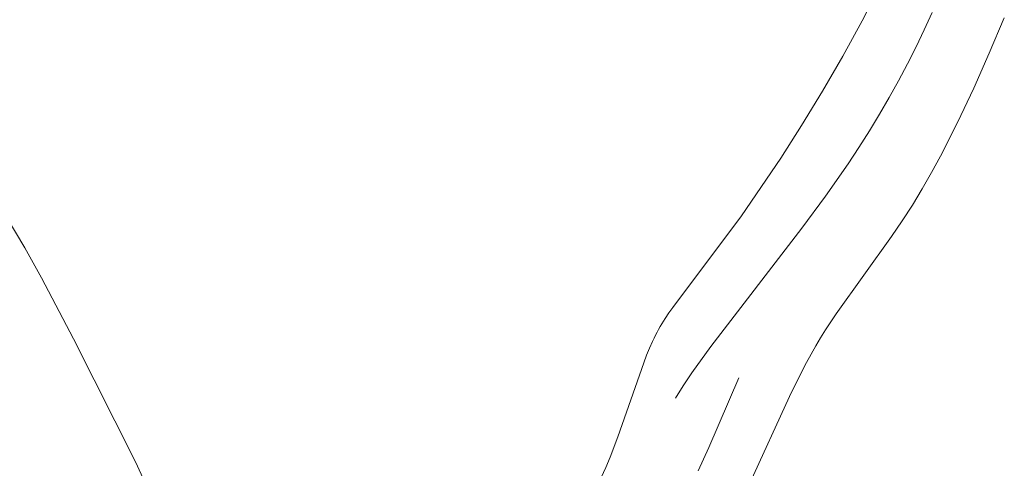
# Model space of a CAD drawing. Units: millimetres. Extents: x 4646 to 6646, y 1580 to 3580.
# Drawn here: x 5650 to 5679, y 2565 to 2578 of the extents above; entities that cross this region are included whole.
import ezdxf

# ---------------------------------------------------------------- set-up
doc = ezdxf.new("R2010")
doc.units = ezdxf.units.MM
doc.header["$MEASUREMENT"] = 0
doc.layers.get('0').update_dxf_attribs({"color": 163, "lineweight": 5})
doc.layers.add('Poliuretan_Stavros', color=161, linetype='Continuous', lineweight=5)

# ---------------------------------------------------------------- blocks, each defined once
blk = doc.blocks.new('NPU.VRS-015_217_227')
at = {"layer": 'Poliuretan_Stavros'}
for p, q in [((22.039, -152.554), (22.299, -152.048)), ((24.049, -152.322), (23.824, -152.815)), ((21.485, -153.57), (22.039, -152.554)), ((25.69, -153.485), (26.122, -152.47)), ((23.824, -152.815), (23.588, -153.306)), ((20.899, -154.579), (21.485, -153.57)), ((23.588, -153.306), (23.341, -153.794)), ((25.243, -154.487), (25.69, -153.485)), ((23.341, -153.794), (23.084, -154.279)), ((23.084, -154.279), (22.816, -154.761)), ((20.298, -155.56), (20.899, -154.579)), ((24.779, -155.473), (25.243, -154.487)), ((22.816, -154.761), (22.537, -155.24)), ((22.537, -155.24), (22.247, -155.716)), ((24.289, -156.44), (24.779, -155.473)), ((19.7, -156.496), (20.298, -155.56)), ((22.247, -155.716), (21.947, -156.189)), ((21.947, -156.189), (21.636, -156.659)), ((18.576, -158.154), (19.7, -156.496)), ((21.636, -156.659), (20.986, -157.59)), ((24.032, -156.915), (24.289, -156.44)), ((23.763, -157.384), (24.032, -156.915)), ((23.483, -157.847), (23.763, -157.384)), ((20.986, -157.59), (20.31, -158.504)), ((23.19, -158.302), (23.483, -157.847)), ((-2.016, -159.072), (-2.516, -158.219)), ((16.599, -160.787), (18.576, -158.154)), ((22.884, -158.751), (23.19, -158.302)), ((20.31, -158.504), (17.692, -161.903)), ((21.288, -160.968), (22.884, -158.751)), ((-1.537, -159.937), (-2.016, -159.072)), ((-0.615, -161.687), (-1.537, -159.937)), ((16.488, -160.943), (16.599, -160.787)), ((16.286, -161.254), (16.384, -161.098)), ((16.384, -161.098), (16.488, -160.943)), ((20.988, -161.423), (21.288, -160.968)), ((16.148, -161.497), (16.193, -161.414)), ((16.193, -161.414), (16.239, -161.333)), ((16.239, -161.333), (16.286, -161.254)), ((20.843, -161.654), (20.988, -161.423)), ((1.166, -165.215), (-0.615, -161.687)), ((15.932, -161.95), (16.017, -161.759)), ((16.017, -161.759), (16.06, -161.669)), ((16.06, -161.669), (16.104, -161.582)), ((16.104, -161.582), (16.148, -161.497)), ((20.703, -161.887), (20.843, -161.654)), ((15.848, -162.156), (15.932, -161.95)), ((17.692, -161.903), (17.145, -162.665)), ((20.569, -162.123), (20.703, -161.887)), ((15.764, -162.376), (15.848, -162.156)), ((20.439, -162.362), (20.569, -162.123)), ((15.024, -164.499), (15.764, -162.376)), ((20.19, -162.847), (20.439, -162.362)), ((17.145, -162.665), (16.899, -163.03)), ((18.5, -162.802), (17.636, -164.807)), ((19.955, -163.339), (20.19, -162.847)), ((16.899, -163.03), (16.675, -163.384)), ((18.814, -165.831), (19.955, -163.339)), ((14.797, -165.082), (15.024, -164.499)), ((17.636, -164.807), (17.33, -165.476)), ((14.674, -165.374), (14.797, -165.082)), ((2, -167.007), (1.166, -165.215)), ((14.544, -165.664), (14.674, -165.374))]:
    blk.add_line(p, q, dxfattribs=at)

msp = doc.modelspace()

# ---------------------------------------------------------------- block references
at = {"color": 1, "lineweight": 50}
msp.add_blockref('NPU.VRS-015_217_227', (5652.393, 2730.632), dxfattribs=at)

doc.saveas('drawing.dxf')
